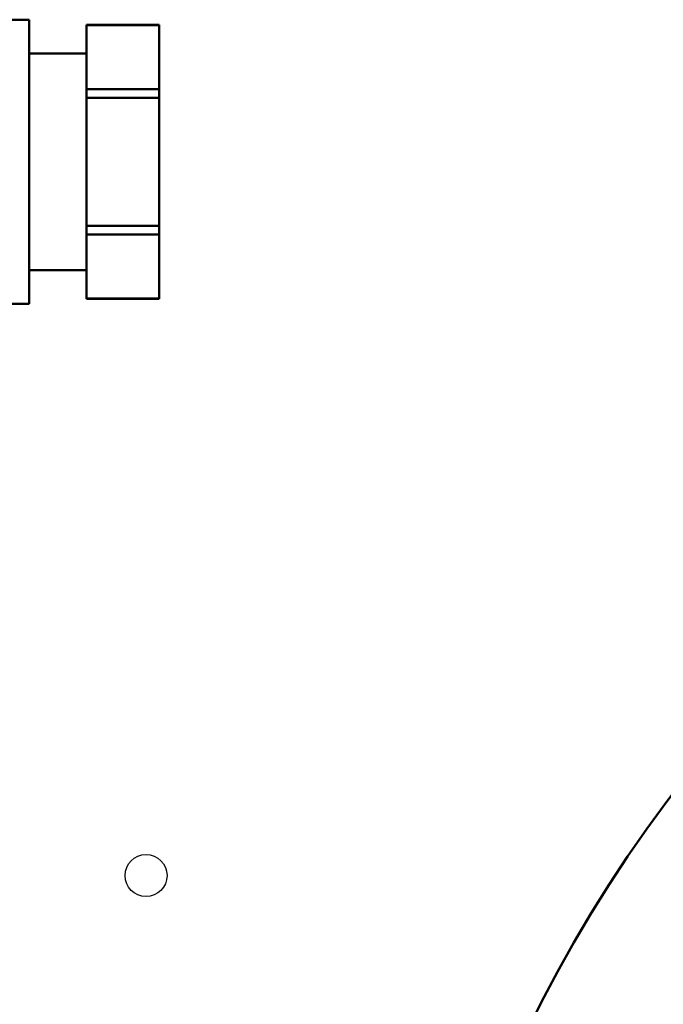
# Model space of a CAD drawing. Units: millimetres. Extents: x -830 to 11050, y 1326 to 9726.
# Drawn here: x 4011 to 4062, y 3890 to 3967 of the extents above; entities that cross this region are included whole.
import ezdxf

# ---------------------------------------------------------------- set-up
doc = ezdxf.new("R2010")
doc.units = ezdxf.units.MM
doc.header["$LTSCALE"] = 10
for name, color, linetype, lineweight in [('1', 153, 'Continuous', 30), ('AM_0', 7, 'Continuous', 50), ('AM_5', 3, 'Continuous', 25), ('AM_6', 2, 'Continuous', 35)]:
    doc.layers.add(name, color=color, linetype=linetype, lineweight=lineweight)

# ---------------------------------------------------------------- blocks, each defined once
blk = doc.blocks.new('RA_1')
at = {"layer": 'AM_0'}
for p, q in [((-324.68, -12.79), (-339.28, -12.79)), ((-324.68, -35.11), (-324.68, -12.79)), ((-314.48, -13.2), (-320.18, -13.2)), ((-320.18, -13.2), (-320.18, -13.208)), ((-314.48, -13.208), (-320.18, -13.208)), ((-320.18, -18.239), (-320.18, -13.208)), ((-314.48, -13.208), (-314.48, -13.2)), ((-314.48, -18.239), (-314.48, -13.208)), ((-320.18, -15.45), (-324.68, -15.45)), ((-320.18, -18.239), (-320.18, -18.919)), ((-320.18, -18.239), (-314.48, -18.239)), ((-314.48, -18.919), (-314.48, -18.239)), ((-314.48, -18.919), (-320.18, -18.919)), ((-320.18, -28.982), (-320.18, -18.919)), ((-314.48, -28.982), (-314.48, -18.919)), ((-320.18, -28.982), (-314.48, -28.982)), ((-320.18, -28.982), (-320.18, -29.662)), ((-314.48, -29.662), (-314.48, -28.982)), ((-314.48, -29.662), (-320.18, -29.662)), ((-320.18, -34.693), (-320.18, -29.662)), ((-314.48, -34.693), (-314.48, -29.662)), ((-324.68, -32.45), (-320.18, -32.45)), ((-320.18, -34.693), (-314.48, -34.693)), ((-320.18, -34.693), (-320.18, -34.7)), ((-320.18, -34.7), (-314.48, -34.7)), ((-314.48, -34.7), (-314.48, -34.693)), ((-339.28, -35.11), (-324.68, -35.11))]:
    blk.add_line(p, q, dxfattribs=at)
blk = doc.blocks.new('PIANTA-BNX1700')
at = {"layer": '1'}
blk.add_circle((4021.115, 3899.796), 1.65, dxfattribs=at)
at = {"layer": 'AM_0'}
blk.add_circle((4150.115, 3839.796), 110, dxfattribs=at)
at = {"layer": 'AM_5'}
blk.add_blockref('RA_1', (4336.615, 3979.796), dxfattribs=at)

msp = doc.modelspace()

# ---------------------------------------------------------------- block references
at = {"layer": 'AM_6'}
msp.add_blockref('PIANTA-BNX1700', (0, 0), dxfattribs=at)

doc.saveas('drawing.dxf')
